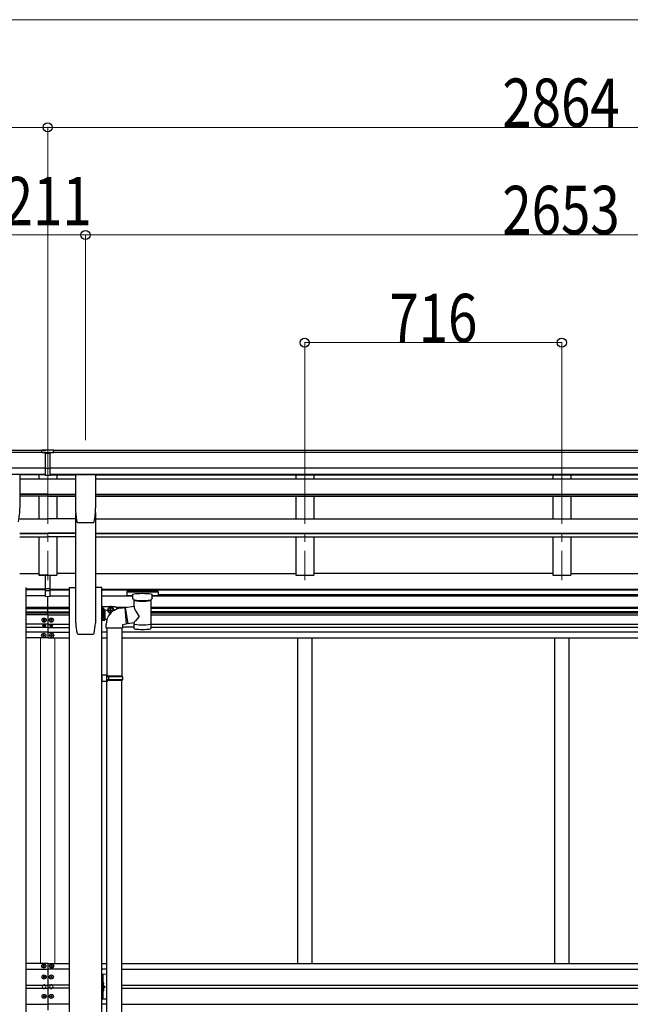
# Model space of a CAD drawing. Units: millimetres. Extents: x 0 to 25230, y 0 to 17820.
# Drawn here: x 11912 to 13613, y 6546 to 9290 of the extents above; entities that cross this region are included whole.
import ezdxf

# ---------------------------------------------------------------- set-up
doc = ezdxf.new("R2010")
doc.units = ezdxf.units.MM
doc.linetypes.add('YCENTER_1', pattern=[13, 10, -1, 1, -1])
doc.linetypes.add('YHIDDEN_1', pattern=[4, 3, -1])
for name, color, linetype, lineweight in [('YKK_12', 2, 'Continuous', 13), ('YKK_13', 4, 'Continuous', 30), ('YKK_A1', 4, 'Continuous', 30), ('YKK_D', 6, 'Continuous', 13)]:
    doc.layers.add(name, color=color, linetype=linetype, lineweight=lineweight)
doc.styles.add('text-b', font='extslim2.shx', dxfattribs={"width": 0.8, "bigfont": 'extfont2.shx'})

msp = doc.modelspace()

# ---------------------------------------------------------------- linework, layer by layer
at = {"layer": 'YKK_12', "linetype": 'YCENTER_1', "ltscale": 25}
for p, q in [((11990.2, 8135.3), (11990.2, 7728.5)), ((12706.2, 8135.3), (12706.2, 7728.5)), ((13422.2, 8135.3), (13422.2, 7728.5))]:
    msp.add_line(p, q, dxfattribs=at)
at = {"layer": 'YKK_13'}
for p, q in [((11973.7, 8091.8), (11991.7, 8091.9)), ((11973.7, 8083.9), (11973.7, 8091.8)), ((11973.7, 8083.9), (11983.7, 8083.9)), ((11983.7, 8020.3), (11983.7, 8085.6)), ((11990.2, 8083.1), (11983.7, 8083.5)), ((11983.7, 8081.9), (11996.7, 8081.9)), ((11996.7, 8083.5), (11990.2, 8083.1)), ((11991.7, 8091.9), (12006.7, 8091.8)), ((11996.7, 8020.3), (11996.7, 8085.6)), ((11996.7, 8084), (12006.7, 8084.1)), ((12006.7, 8084.1), (12006.7, 8091.8)), ((11912.2, 8022.6), (11857.2, 8022.6)), ((11912.7, 8022.1), (11912.7, 7929)), ((11983.7, 8040.4), (11990.2, 8040.3)), ((11986.9, 8039.2), (11983.7, 8039.3)), ((11983.7, 8021.4), (11990.2, 8021)), ((11990.2, 8019.9), (11983.7, 8020.3)), ((11990.2, 8039.2), (11986.9, 8039.2)), ((11990.2, 8040.3), (11996.7, 8040.4)), ((11993.4, 8039.2), (11990.2, 8039.2)), ((11990.2, 8021), (11996.7, 8021.4)), ((11996.7, 8020.3), (11990.2, 8019.9)), ((11996.7, 8039.3), (11993.4, 8039.2)), ((12067.6, 8022.1), (12067.6, 7929)), ((12068.1, 8022.6), (12123.1, 8022.6)), ((12123.6, 8022.1), (12123.6, 7929)), ((12071.8, 7891.3), (12071.7, 7891.3)), ((12075.2, 7888.5), (12116.1, 7888.5)), ((12075.2, 7888.5), (12075.2, 7888.5)), ((12116.1, 7888.5), (12116.1, 7888.5)), ((11983.7, 7704.7), (11983.7, 7742.2)), ((11996.7, 7704.7), (11996.7, 7742.2)), ((11983.7, 7704.7), (11996.7, 7704.7)), ((11983.7, 7682.4), (11983.7, 7704.7)), ((11983.7, 7699.3), (11996.7, 7699.3)), ((11996.7, 7682.4), (11996.7, 7704.7)), ((12210.9, 7696.7), (12210.7, 7696.5)), ((12210.7, 7696.5), (12210.7, 7696.4)), ((12210.7, 7696.4), (12210.7, 7696.3)), ((12210.7, 7696.3), (12210.7, 7685.5)), ((12210.7, 7685.4), (12210.7, 7685.5)), ((12210.7, 7685.2), (12210.7, 7685.4)), ((12210.9, 7685.1), (12210.7, 7685.2)), ((12211, 7696.8), (12210.9, 7696.7)), ((12211, 7685), (12210.9, 7685.1)), ((12211.3, 7696.9), (12211, 7696.8)), ((12211.3, 7684.9), (12211, 7685)), ((12211.8, 7696.9), (12211.3, 7696.9)), ((12211.8, 7684.9), (12211.3, 7684.9)), ((12212.3, 7696.9), (12211.8, 7696.9)), ((12212.3, 7684.9), (12211.8, 7684.9)), ((12212.7, 7696.9), (12212.3, 7696.9)), ((12212.7, 7684.8), (12212.3, 7684.9)), ((12295.7, 7696.9), (12212.7, 7696.9)), ((12295.7, 7694.8), (12212.7, 7694.8)), ((12227.2, 7684.8), (12212.7, 7684.8)), ((12227.2, 7678), (12227.2, 7688.3)), ((12281.2, 7678), (12281.2, 7688.3)), ((12295.7, 7684.8), (12281.2, 7684.8)), ((12295.9, 7696.9), (12295.7, 7696.9)), ((12295.9, 7684.8), (12295.7, 7684.8)), ((12296.4, 7696.9), (12295.9, 7696.9)), ((12296.4, 7684.9), (12295.9, 7684.8)), ((12296.9, 7696.9), (12296.4, 7696.9)), ((12296.9, 7684.9), (12296.4, 7684.9)), ((12297.2, 7696.8), (12296.9, 7696.9)), ((12297.2, 7685), (12296.9, 7684.9)), ((12297.3, 7696.8), (12297.2, 7696.8)), ((12297.3, 7685), (12297.2, 7685)), ((12297.4, 7696.7), (12297.3, 7696.8)), ((12297.4, 7685.1), (12297.3, 7685)), ((12297.5, 7696.6), (12297.4, 7696.7)), ((12297.5, 7685.2), (12297.4, 7685.1)), ((12297.6, 7696.5), (12297.5, 7696.6)), ((12297.6, 7685.3), (12297.5, 7685.2)), ((12297.7, 7696.3), (12297.6, 7696.5)), ((12297.7, 7685.5), (12297.6, 7685.3)), ((12297.7, 7696.3), (12297.7, 7685.5)), ((12297.7, 7696.1), (12297.7, 7694.5)), ((11983.7, 7683.5), (11990.2, 7683.1)), ((11990.2, 7682), (11983.7, 7682.4)), ((11990.2, 7683.1), (11996.7, 7683.5)), ((11996.7, 7682.4), (11990.2, 7682)), ((12227.3, 7677), (12227.2, 7677.9)), ((12227.8, 7676.1), (12227.3, 7677)), ((12228.6, 7675.2), (12227.8, 7676.1)), ((12229.7, 7674.4), (12228.6, 7675.2)), ((12231, 7673.6), (12229.7, 7674.4)), ((12231.3, 7673.6), (12231, 7673.6)), ((12231.3, 7656), (12231.3, 7673.6)), ((12278.5, 7674.3), (12277.1, 7673.5)), ((12277.1, 7673.5), (12277.1, 7593.2)), ((12279.6, 7675.1), (12278.5, 7674.3)), ((12280.4, 7675.9), (12279.6, 7675.1)), ((12280.9, 7676.8), (12280.4, 7675.9)), ((12281.2, 7677.7), (12280.9, 7676.8)), ((12281.1, 7678.1), (12281.2, 7677.7)), ((12140.9, 7631.7), (12140.9, 7648.7)), ((12140.9, 7648.7), (12142.5, 7648.7)), ((12142.5, 7631.7), (12140.9, 7631.7)), ((12140.9, 7615.8), (12140.9, 7631.7)), ((12142.5, 7648.7), (12142.5, 7631.7)), ((12144.1, 7647.9), (12142.5, 7647.9)), ((12144.1, 7632.5), (12142.5, 7632.5)), ((12142.5, 7632), (12142.5, 7615.8)), ((12144.1, 7632), (12142.5, 7632)), ((12143.4, 7647.9), (12143.4, 7649.4)), ((12144.1, 7649.9), (12143.9, 7649.9)), ((12144.1, 7647.9), (12144.1, 7632.5)), ((12144.1, 7647.7), (12149, 7647.7)), ((12144.1, 7647.7), (12144.1, 7632.7)), ((12144.1, 7644.2), (12144.1, 7636.2)), ((12144.1, 7644), (12149, 7644)), ((12144.1, 7636.5), (12149, 7636.5)), ((12144.1, 7632.7), (12149, 7632.7)), ((12144.1, 7632), (12144.1, 7616.6)), ((12144.1, 7631.9), (12149, 7631.9)), ((12144.1, 7631.9), (12144.1, 7616.8)), ((12149.6, 7646.7), (12149, 7647.7)), ((12149.6, 7633.7), (12149, 7632.7)), ((12149.6, 7630.8), (12149, 7631.9)), ((12149.6, 7646.7), (12149.6, 7633.7)), ((12149.6, 7630.8), (12149.6, 7617.8)), ((12158.4, 7644.8), (12162.1, 7651.3)), ((12158.4, 7644.8), (12162.1, 7638.3)), ((12162.1, 7651.3), (12169.6, 7651.3)), ((12162.1, 7638.3), (12167.5, 7638.3)), ((12169.6, 7651.3), (12173.4, 7644.8)), ((12171.6, 7641.6), (12173.4, 7644.8)), ((12206, 7652.1), (12231.3, 7656)), ((12206, 7652.1), (12213.1, 7606.8)), ((11977.7, 7616.3), (11977.7, 7617.3)), ((11977.7, 7617.3), (11978.7, 7617.3)), ((11978.7, 7616.3), (11977.7, 7616.3)), ((11978.1, 7600.9), (11978.1, 7601.7)), ((11978.1, 7601.7), (11979, 7601.7)), ((11979.7, 7618.3), (11979.7, 7619.3)), ((11979.7, 7619.3), (11980.7, 7619.3)), ((11979.7, 7614.3), (11979.7, 7615.3)), ((11980.7, 7614.3), (11979.7, 7614.3)), ((11979.8, 7602.5), (11979.8, 7603.3)), ((11979.8, 7603.3), (11980.6, 7603.3)), ((11980.6, 7603.3), (11980.6, 7602.5)), ((11980.7, 7619.3), (11980.7, 7618.3)), ((11980.7, 7615.3), (11980.7, 7614.3)), ((11981.4, 7601.7), (11982.2, 7601.7)), ((11981.7, 7617.3), (11982.7, 7617.3)), ((11982.7, 7616.3), (11981.7, 7616.3)), ((11982.2, 7601.7), (11982.2, 7600.9)), ((11982.7, 7617.3), (11982.7, 7616.3)), ((11997.7, 7617.3), (11997.7, 7616.3)), ((11998.7, 7617.3), (11997.7, 7617.3)), ((11997.7, 7616.3), (11998.7, 7616.3)), ((11998.1, 7601.7), (11998.1, 7600.9)), ((11999, 7601.7), (11998.1, 7601.7)), ((12000.7, 7619.3), (11999.7, 7619.3)), ((11999.7, 7619.3), (11999.7, 7618.3)), ((11999.7, 7615.3), (11999.7, 7614.3)), ((11999.7, 7614.3), (12000.7, 7614.3)), ((12000.6, 7603.3), (11999.8, 7603.3)), ((11999.8, 7603.3), (11999.8, 7602.5)), ((12000.6, 7602.5), (12000.6, 7603.3)), ((12000.7, 7618.3), (12000.7, 7619.3)), ((12000.7, 7614.3), (12000.7, 7615.3)), ((12002.2, 7601.7), (12001.4, 7601.7)), ((12002.7, 7617.3), (12001.7, 7617.3)), ((12001.7, 7616.3), (12002.7, 7616.3)), ((12002.2, 7600.9), (12002.2, 7601.7)), ((12002.7, 7616.3), (12002.7, 7617.3)), ((12142.5, 7615.8), (12140.9, 7615.8)), ((12144.1, 7616.6), (12142.5, 7616.6)), ((12144.1, 7628.3), (12144.1, 7620.3)), ((12144.1, 7628.1), (12149, 7628.1)), ((12144.1, 7620.6), (12149, 7620.6)), ((12144.1, 7616.8), (12149, 7616.8)), ((12149.6, 7617.8), (12149, 7616.8)), ((12231.3, 7609.6), (12213.1, 7606.8)), ((12231.2, 7593.2), (12231.3, 7609.9)), ((11976.7, 7574.8), (11976.7, 7573.8)), ((11977.7, 7574.8), (11976.7, 7574.8)), ((11979, 7600.9), (11978.1, 7600.9)), ((11979.7, 7576.8), (11978.7, 7576.8)), ((11978.7, 7576.8), (11978.7, 7575.8)), ((11979.7, 7575.8), (11979.7, 7576.8)), ((11979.8, 7599.2), (11979.8, 7600)), ((11980.6, 7599.2), (11979.8, 7599.2)), ((11980.6, 7600), (11980.6, 7599.2)), ((11981.7, 7574.8), (11980.7, 7574.8)), ((11982.2, 7600.9), (11981.4, 7600.9)), ((11981.7, 7573.8), (11981.7, 7574.8)), ((11998.1, 7600.9), (11999, 7600.9)), ((11998.7, 7573.8), (11998.7, 7574.8)), ((11998.7, 7574.8), (11999.7, 7574.8)), ((11999.8, 7600), (11999.8, 7599.2)), ((11999.8, 7599.2), (12000.6, 7599.2)), ((12000.6, 7599.2), (12000.6, 7600)), ((12000.7, 7575.8), (12000.7, 7576.8)), ((12000.7, 7576.8), (12001.7, 7576.8)), ((12001.4, 7600.9), (12002.2, 7600.9)), ((12001.7, 7576.8), (12001.7, 7575.8)), ((12002.7, 7574.8), (12003.7, 7574.8)), ((12003.7, 7574.8), (12003.7, 7573.8)), ((11976.7, 7573.8), (11977.7, 7573.8)), ((11978.7, 7572.8), (11978.7, 7571.8)), ((11978.7, 7571.8), (11979.7, 7571.8)), ((11979.7, 7571.8), (11979.7, 7572.8)), ((11980.7, 7573.8), (11981.7, 7573.8)), ((11999.7, 7573.8), (11998.7, 7573.8)), ((12000.7, 7571.8), (12000.7, 7572.8)), ((12001.7, 7571.8), (12000.7, 7571.8)), ((12001.7, 7572.8), (12001.7, 7571.8)), ((12003.7, 7573.8), (12002.7, 7573.8))]:
    msp.add_line(p, q, dxfattribs=at)
at = {"layer": 'YKK_13', "lineweight": 30}
for p, q in [((12140.9, 7629.9), (12140.9, 7664.9)), ((12177.9, 7653.8), (12140.9, 7653.8)), ((12140.9, 7594.9), (12140.9, 7629.9)), ((12143.4, 7647.9), (12143.4, 7653.8)), ((12182.9, 7647.7), (12182.9, 7648.8)), ((12155.1, 7618.8), (12149.6, 7618.8))]:
    msp.add_line(p, q, dxfattribs=at)
at = {"layer": 'YKK_13', "linetype": 'YCENTER_1'}
for p, q in [((12151.4, 7640.2), (12138.4, 7640.2)), ((12153.4, 7644.8), (12178.4, 7644.8)), ((12165.9, 7633.3), (12165.9, 7656.3)), ((12151.4, 7624.3), (12138.4, 7624.3))]:
    msp.add_line(p, q, dxfattribs=at)
at = {"layer": 'YKK_13', "ltscale": 25}
for p, q in [((12192.3, 7650.1), (12204.8, 7651.7)), ((12204.8, 7651.7), (12208.8, 7605.9)), ((12152.9, 7594.1), (12152.9, 7605)), ((12208.8, 7605.9), (12198.9, 7604.1)), ((12198.9, 7604.1), (12198.9, 7594.1)), ((12198.9, 7594.1), (12152.9, 7594.1)), ((12154.9, 7594.1), (12154.9, 7463.2)), ((12196.9, 7594.1), (12196.9, 7460.7)), ((12156.9, 7463.2), (12140.9, 7463.7)), ((12140.9, 7463.7), (12140.9, 7445.7)), ((12156.9, 7446.2), (12140.9, 7445.7)), ((12156.9, 7461.2), (12154.9, 7461.2)), ((12154.9, 7448.2), (12154.9, 7461.2)), ((12197.9, 7460.7), (12154.9, 7460.7)), ((12198.9, 7458.7), (12154.9, 7458.7)), ((12198.9, 7450.7), (12154.9, 7450.7)), ((12197.9, 7448.7), (12154.9, 7448.7)), ((12156.9, 7448.2), (12154.9, 7448.2)), ((12154.9, 6502), (12154.9, 7446.1)), ((12156.9, 7461.2), (12156.9, 7463.2)), ((12156.9, 7446.2), (12156.9, 7448.2)), ((12159.4, 7458.7), (12159.8, 7460.7)), ((12159.4, 7458.7), (12159.4, 7450.7)), ((12159.4, 7450.7), (12159.8, 7448.7)), ((12196.9, 6499.4), (12196.9, 7448.7)), ((12198.9, 7458.7), (12197.9, 7460.7)), ((12198.9, 7450.7), (12197.9, 7448.7)), ((12198.9, 7458.7), (12198.9, 7450.7))]:
    msp.add_line(p, q, dxfattribs=at)
at = {"layer": 'YKK_13', "lineweight": 13, "ltscale": 20}
for p, q in [((12206.4, 7650), (12205, 7649.9)), ((12212.8, 7608.4), (12208.7, 7608.1))]:
    msp.add_line(p, q, dxfattribs=at)
at = {"layer": 'YKK_13', "linetype": 'Continuous'}
for p, q in [((11976.7, 6652.7), (11976.7, 6653.7)), ((11976.7, 6653.7), (11977.7, 6653.7)), ((11977.7, 6652.7), (11976.7, 6652.7)), ((11978.7, 6654.7), (11978.7, 6655.7)), ((11978.7, 6655.7), (11979.7, 6655.7)), ((11978.7, 6650.7), (11978.7, 6651.7)), ((11979.7, 6650.7), (11978.7, 6650.7)), ((11979.7, 6655.7), (11979.7, 6654.7)), ((11979.7, 6651.7), (11979.7, 6650.7)), ((11980.7, 6653.7), (11981.7, 6653.7)), ((11981.7, 6652.7), (11980.7, 6652.7)), ((11981.7, 6653.7), (11981.7, 6652.7)), ((11998.7, 6652.7), (11998.7, 6653.7)), ((11998.7, 6653.7), (11999.7, 6653.7)), ((11999.7, 6652.7), (11998.7, 6652.7)), ((12000.7, 6654.7), (12000.7, 6655.7)), ((12000.7, 6655.7), (12001.7, 6655.7)), ((12000.7, 6650.7), (12000.7, 6651.7)), ((12001.7, 6650.7), (12000.7, 6650.7)), ((12001.7, 6655.7), (12001.7, 6654.7)), ((12001.7, 6651.7), (12001.7, 6650.7)), ((12002.7, 6653.7), (12003.7, 6653.7)), ((12003.7, 6652.7), (12002.7, 6652.7)), ((12003.7, 6653.7), (12003.7, 6652.7)), ((11978.7, 6622.7), (11977.7, 6622.7)), ((11977.7, 6622.7), (11977.7, 6621.7)), ((11977.7, 6621.7), (11978.7, 6621.7)), ((11980.7, 6624.7), (11979.7, 6624.7)), ((11979.7, 6624.7), (11979.7, 6623.7)), ((11979.7, 6620.7), (11979.7, 6619.7)), ((11979.7, 6619.7), (11980.7, 6619.7)), ((11980.7, 6623.7), (11980.7, 6624.7)), ((11980.7, 6619.7), (11980.7, 6620.7)), ((11982.7, 6622.7), (11981.7, 6622.7)), ((11981.7, 6621.7), (11982.7, 6621.7)), ((11982.7, 6621.7), (11982.7, 6622.7)), ((11998.7, 6622.7), (11997.7, 6622.7)), ((11997.7, 6622.7), (11997.7, 6621.7)), ((11997.7, 6621.7), (11998.7, 6621.7)), ((12000.7, 6624.7), (11999.7, 6624.7)), ((11999.7, 6624.7), (11999.7, 6623.7)), ((11999.7, 6620.7), (11999.7, 6619.7)), ((11999.7, 6619.7), (12000.7, 6619.7)), ((12000.7, 6623.7), (12000.7, 6624.7)), ((12000.7, 6619.7), (12000.7, 6620.7)), ((12002.7, 6622.7), (12001.7, 6622.7)), ((12001.7, 6621.7), (12002.7, 6621.7)), ((12002.7, 6621.7), (12002.7, 6622.7)), ((12143.9, 6608.2), (12143.4, 6608.1)), ((12143.4, 6608.1), (12143.4, 6600.3)), ((12143.9, 6600.2), (12143.4, 6600.3)), ((12143.9, 6590.2), (12143.4, 6590.1)), ((12143.4, 6590.1), (12143.4, 6582.3)), ((12143.9, 6600.2), (12143.9, 6608.2)), ((12143.9, 6608.2), (12144.7, 6608)), ((12143.9, 6600.2), (12144.7, 6600.3)), ((12143.9, 6582.2), (12143.9, 6590.2)), ((12143.9, 6590.2), (12144.7, 6590)), ((11978.7, 6568.7), (11977.7, 6568.7)), ((11977.7, 6568.7), (11977.7, 6567.7)), ((11977.7, 6567.7), (11978.7, 6567.7)), ((11980.7, 6570.7), (11979.7, 6570.7)), ((11979.7, 6570.7), (11979.7, 6569.7)), ((11979.7, 6566.7), (11979.7, 6565.7)), ((11979.7, 6565.7), (11980.7, 6565.7)), ((11980.7, 6569.7), (11980.7, 6570.7)), ((11980.7, 6565.7), (11980.7, 6566.7)), ((11982.7, 6568.7), (11981.7, 6568.7)), ((11981.7, 6567.7), (11982.7, 6567.7)), ((11982.7, 6567.7), (11982.7, 6568.7)), ((11998.7, 6568.7), (11997.7, 6568.7)), ((11997.7, 6568.7), (11997.7, 6567.7)), ((11997.7, 6567.7), (11998.7, 6567.7)), ((12000.7, 6570.7), (11999.7, 6570.7)), ((11999.7, 6570.7), (11999.7, 6569.7)), ((11999.7, 6566.7), (11999.7, 6565.7)), ((11999.7, 6565.7), (12000.7, 6565.7)), ((12000.7, 6569.7), (12000.7, 6570.7)), ((12000.7, 6565.7), (12000.7, 6566.7)), ((12002.7, 6568.7), (12001.7, 6568.7)), ((12001.7, 6567.7), (12002.7, 6567.7)), ((12002.7, 6567.7), (12002.7, 6568.7)), ((12143.9, 6582.2), (12143.4, 6582.3)), ((12143.9, 6582.2), (12144.7, 6582.3))]:
    msp.add_line(p, q, dxfattribs=at)
at = {"layer": 'YKK_13', "linetype": 'Continuous', "lineweight": 13, "ltscale": 20}
msp.add_line((12154.9, 6630.2), (12140.9, 6630.2), dxfattribs=at)
at = {"layer": 'YKK_13', "linetype": 'Continuous', "ltscale": 0.5}
for p, q in [((12140.9, 6560.2), (12140.9, 6630.2)), ((12143.4, 6630.2), (12143.4, 6560.2)), ((12143.4, 6600.2), (12150.4, 6595.2)), ((12143.4, 6595.2), (12150.4, 6595.2)), ((12143.4, 6590.2), (12150.4, 6595.2)), ((12154.9, 6560.2), (12140.9, 6560.2))]:
    msp.add_line(p, q, dxfattribs=at)
at = {"layer": 'YKK_13', "linetype": 'YHIDDEN_1', "ltscale": 0.5}
for p, q in [((12143, 6604.2), (12143.6, 6605.4)), ((12143, 6604.2), (12143.6, 6603)), ((12143, 6586.2), (12143.6, 6587.4)), ((12143.6, 6605.4), (12145.9, 6606.5)), ((12143.6, 6603), (12145.9, 6601.9)), ((12143.6, 6587.4), (12145.9, 6588.5)), ((12143, 6586.2), (12143.6, 6585)), ((12143.6, 6585), (12145.9, 6583.9))]:
    msp.add_line(p, q, dxfattribs=at)
at = {"layer": 'YKK_13'}
for centre, radius in [((11980.2, 7616.8), 5.9), ((11980.2, 7601.3), 3.75), ((12000.2, 7616.8), 5.9), ((12000.2, 7601.3), 3.75), ((11979.2, 7574.3), 5.9), ((12001.2, 7574.3), 5.9)]:
    msp.add_circle(centre, radius, dxfattribs=at)
at = {"layer": 'YKK_13', "linetype": 'Continuous'}
for centre in [(11979.2, 6653.2), (12001.2, 6653.2), (11980.2, 6622.2), (12000.2, 6622.2), (11980.2, 6568.2), (12000.2, 6568.2)]:
    msp.add_circle(centre, 5.9, dxfattribs=at)
at = {"layer": 'YKK_13'}
for centre, radius, start, end in [((11737.2, 7929), 175.5, 347.5777, 0), ((12243.1, 7929), 175.5, 180, 192.4223), ((11948.1, 7929), 175.5, 347.5777, 0), ((12075.2, 7892), 3.5, 192.4223, 270), ((12116.1, 7892), 3.5, 270, 347.5777), ((12143.9, 7649.4), 0.5, 90, 180), ((12144.1, 7649.1), 0.8, 47.7642, 90), ((12140.6, 7645.3), 6, 24.2737, 47.7642), ((12146.3, 7645.8), 3.32, 325.6158, 34.3842), ((12137.2, 7640.2), 12.4, 342.412, 17.588), ((12146.3, 7634.6), 3.32, 325.6158, 34.3842), ((12146.3, 7630), 3.32, 325.6158, 34.3842), ((12198.8, 7604.7), 45.9, 98.1494, 179.5584), ((12165.9, 7644.8), 6.5, 331.2302, 287.6177), ((11978.7, 7618.3), 1, 270, 0), ((11978.7, 7615.3), 1, 0, 90), ((11979, 7602.5), 0.82, 270, 0), ((11981.4, 7602.5), 0.82, 180, 270), ((11981.7, 7618.3), 1, 180, 270), ((11981.7, 7615.3), 1, 90, 180), ((11998.7, 7618.3), 1, 270, 0), ((11998.7, 7615.3), 1, 0, 90), ((11999, 7602.5), 0.82, 270, 0), ((12001.4, 7602.5), 0.82, 180, 270), ((12001.7, 7618.3), 1, 180, 270), ((12001.7, 7615.3), 1, 90, 180), ((12137.2, 7624.3), 12.4, 342.412, 17.588), ((12146.3, 7618.7), 3.32, 325.6158, 34.3842), ((11977.7, 7575.8), 1, 270, 0), ((11979, 7600), 0.82, 0, 90), ((11980.7, 7575.8), 1, 180, 270), ((11981.4, 7600), 0.82, 90, 180), ((11999, 7600), 0.82, 0, 90), ((11999.7, 7575.8), 1, 270, 0), ((12001.4, 7600), 0.82, 90, 180), ((12002.7, 7575.8), 1, 180, 270), ((11977.7, 7572.8), 1, 0, 90), ((11980.7, 7572.8), 1, 90, 180), ((11999.7, 7572.8), 1, 0, 90), ((12002.7, 7572.8), 1, 90, 180), ((11980.2, 6595.2), 5, 115.8419, 244.1581), ((11980.2, 6595.2), 5, 295.8419, 64.1581), ((12000.2, 6595.2), 5, 115.8419, 244.1581), ((12000.2, 6595.2), 5, 295.8419, 64.1581)]:
    msp.add_arc(centre, radius, start, end, dxfattribs=at)
at = {"layer": 'YKK_13', "lineweight": 30}
for centre, radius, start, end in [((12165.9, 7644.8), 8.5, 351.3506, 267.4973), ((12165.9, 7644.8), 7.5, 344.0738, 274.7741), ((12177.9, 7648.8), 5, 0, 90)]:
    msp.add_arc(centre, radius, start, end, dxfattribs=at)
at = {"layer": 'YKK_13', "linetype": 'Continuous'}
for centre, radius, start, end in [((11977.7, 6654.7), 1, 270, 0), ((11977.7, 6651.7), 1, 0, 90), ((11980.7, 6654.7), 1, 180, 270), ((11980.7, 6651.7), 1, 90, 180), ((11999.7, 6654.7), 1, 270, 0), ((11999.7, 6651.7), 1, 0, 90), ((12002.7, 6654.7), 1, 180, 270), ((12002.7, 6651.7), 1, 90, 180), ((11978.7, 6623.7), 1, 270, 0), ((11978.7, 6620.7), 1, 0, 90), ((11981.7, 6623.7), 1, 180, 270), ((11981.7, 6620.7), 1, 90, 180), ((11998.7, 6623.7), 1, 270, 0), ((11998.7, 6620.7), 1, 0, 90), ((12001.7, 6623.7), 1, 180, 270), ((12001.7, 6620.7), 1, 90, 180), ((12144.5, 6607.1), 0.9, 32.0559, 80), ((12144.5, 6601.2), 0.9, 280, 327.9441), ((12144.5, 6589.1), 0.9, 32.0559, 80), ((12139.8, 6604.2), 6.5, 327.9441, 32.0559), ((12139.8, 6586.2), 6.5, 327.9441, 32.0559), ((11978.7, 6569.7), 1, 270, 0), ((11978.7, 6566.7), 1, 0, 90), ((11981.7, 6569.7), 1, 180, 270), ((11981.7, 6566.7), 1, 90, 180), ((11998.7, 6569.7), 1, 270, 0), ((11998.7, 6566.7), 1, 0, 90), ((12001.7, 6569.7), 1, 180, 270), ((12001.7, 6566.7), 1, 90, 180), ((12144.5, 6583.2), 0.9, 280, 327.9441)]:
    msp.add_arc(centre, radius, start, end, dxfattribs=at)
at = {"layer": 'YKK_13', "linetype": 'YHIDDEN_1', "ltscale": 0.5}
for centre, start, end in [((11980.2, 6595.2), 64.1581, 115.8419), ((11980.2, 6595.2), 244.1581, 295.8419), ((12000.2, 6595.2), 64.1581, 115.8419), ((12000.2, 6595.2), 244.1581, 295.8419)]:
    msp.add_arc(centre, 5, start, end, dxfattribs=at)
at = {"layer": 'YKK_13'}
for centre, major_axis, ratio, start_param, end_param in [((12014.8, 8081.6), (24.6, -1.5), 0.121868, 3.142224, 3.149103), ((12212.7, 7694.5), (-2, 0), 0.109601, 4.712389, 6.283185), ((12295.7, 7694.5), (-2, 0), 0.109601, 3.141593, 4.712389), ((12254.2, 7673.1), (-22.9, 0.4), 0.07247, 0.000809, 1.571605), ((12254.2, 7671.5), (-22.9, 0.4), 0.07247, 0.000809, 1.571605), ((12254.2, 7673.1), (22.9, 0.4), 0.072511, 4.711586, 6.282382), ((12254.2, 7671.5), (22.9, 0.4), 0.072511, 4.711586, 6.282382), ((12254.2, 7629.4), (22.8, -26.6), 0.234429, 3.156333, 4.597638), ((12251.6, 7632.1), (-20.3, -22.2), 0.045535, 4.975651, 6.24419), ((12254.2, 7593.2), (-22.9, 0), 0.101955, 6.282972, 9.424821)]:
    msp.add_ellipse(centre, major_axis=major_axis, ratio=ratio, start_param=start_param, end_param=end_param, dxfattribs=at)
at = {"layer": 'YKK_13', "extrusion": (0, 0, -1)}
for centre, major_axis, ratio, start_param, end_param in [((12254.2, 7688.3), (-27, 0), 0.122176, 0, 3.141593), ((12243.2, 7678), (-16, 0), 0.361356, 6.263698, 6.283185), ((12254.2, 7605.7), (-22.9, 0), 0.122865, 3.141593, 6.283185)]:
    msp.add_ellipse(centre, major_axis=major_axis, ratio=ratio, start_param=start_param, end_param=end_param, dxfattribs=at)
at = {"layer": 'YKK_13'}
for points in [[(11912.2, 8022.6), (11912.3, 8022.6), (11912.4, 8022.6), (11912.5, 8022.5), (11912.6, 8022.5), (11912.6, 8022.4), (11912.7, 8022.3), (11912.7, 8022.3), (11912.7, 8022.2), (11912.7, 8022.1)], [(12068.1, 8022.6), (12068, 8022.6), (12068, 8022.6), (12067.9, 8022.5), (12067.8, 8022.5), (12067.7, 8022.4), (12067.7, 8022.3), (12067.7, 8022.3), (12067.6, 8022.2), (12067.6, 8022.1)], [(12123.6, 8022.1), (12123.6, 8022.2), (12123.6, 8022.3), (12123.6, 8022.3), (12123.5, 8022.4), (12123.4, 8022.5), (12123.4, 8022.5), (12123.3, 8022.6), (12123.2, 8022.6), (12123.1, 8022.6)]]:
    msp.add_spline(points, degree=3, dxfattribs=at)
at = {"layer": 'YKK_A1'}
for p, q in [((6984.7, 8090.3), (11983.7, 8090.3)), ((6984.7, 8085), (11983.7, 8085)), ((11996.7, 8085), (11996.7, 8085)), ((11996.7, 8085), (11996.7, 8085)), ((11996.7, 8085), (11996.7, 8085)), ((11996.7, 8085), (11996.7, 8085)), ((12006.7, 8090.3), (14847.7, 8090.3)), ((12006.7, 8085), (14847.7, 8085)), ((6984.7, 8041.4), (11983.7, 8041.4)), ((11996.7, 8041.5), (14847.7, 8041.5)), ((6984.7, 8023.8), (11983.7, 8023.8)), ((11983.7, 8021.4), (11912.7, 8021.4)), ((11996.7, 8023.8), (14847.7, 8023.8)), ((11996.7, 8021.4), (12067.6, 8021.4)), ((12123.6, 8021.4), (14720.7, 8021.4)), ((12068.2, 7608.1), (12068.2, 7915)), ((12123.2, 7916.6), (12123.2, 7608.1)), ((11912.2, 7747), (11965.2, 7747)), ((11990.2, 7742.2), (11965.2, 7742.1)), ((11990.2, 7742.2), (12015.2, 7742.1)), ((11990.2, 7742.2), (12015.2, 7742.1)), ((12068.2, 7747), (12015.2, 7747)), ((12140.9, 7684.8), (12227.2, 7684.8)), ((12281.2, 7684.8), (14703.5, 7684.8)), ((12297.7, 7688.3), (14703.5, 7688.3)), ((11990.2, 7631.9), (11990.2, 7682.1)), ((11929.9, 7652.8), (11990.2, 7652.8)), ((11929.9, 7649.3), (11990.2, 7649.3)), ((11929.9, 7640.3), (11990.2, 7640.3)), ((11929.9, 7636.8), (11990.2, 7636.8)), ((11990.2, 7631.8), (11929.9, 7631.8)), ((11990.2, 7652.8), (12050.5, 7652.8)), ((11990.2, 7649.3), (12050.5, 7649.3)), ((11990.2, 7640.3), (12050.5, 7640.3)), ((11990.2, 7636.8), (12050.5, 7636.8)), ((11990.2, 7631.8), (11990.2, 7567.3)), ((11990.2, 7631.8), (12050.5, 7631.8)), ((12181, 7652.7), (12210, 7652.7)), ((12187.5, 7649.2), (12182.9, 7649.2)), ((12277.1, 7652.7), (14663.4, 7652.7)), ((14661.5, 7649.2), (12277.1, 7649.2)), ((14661.5, 7640.2), (12277.1, 7640.2)), ((12277.1, 7636.7), (14661.5, 7636.7)), ((12277.1, 7631.7), (14661.5, 7631.7)), ((11990.2, 7605.7), (11929.9, 7605.7)), ((11990.2, 7605.7), (12050.5, 7605.7)), ((12277.1, 7605.8), (14661.5, 7605.8)), ((11990.2, 7596.7), (11929.9, 7596.7)), ((11990.2, 7583.2), (11929.9, 7583.2)), ((11990.2, 7596.7), (12050.5, 7596.7)), ((11990.2, 7583.2), (12050.5, 7583.2)), ((12154.9, 7583.3), (12140.9, 7583.3)), ((14703.5, 7583.3), (12196.9, 7583.3)), ((12231.3, 7596.8), (12198.9, 7596.8)), ((12277.1, 7596.8), (14661.5, 7596.8)), ((11990.2, 7567.2), (11929.9, 7567.2)), ((11990.2, 7567.2), (12050.5, 7567.2)), ((12140.9, 7567.3), (12154.9, 7567.3)), ((12196.9, 7567.3), (14703.5, 7567.3)), ((12686.2, 7567.3), (12686.2, 6660.2)), ((12686.2, 7567.3), (12686.2, 6660.2)), ((12726.2, 7567.3), (12726.2, 6660.2)), ((13402.2, 7567.3), (13402.2, 6660.2)), ((13442.2, 7567.3), (13442.2, 6660.2)), ((11990.2, 6660.2), (11930.3, 6660.2)), ((11930.3, 6644.2), (11990.2, 6644.2)), ((11990.2, 6660.2), (11990.2, 6530.2)), ((11990.2, 6660.2), (12050.1, 6660.2)), ((12050.1, 6644.2), (11990.2, 6644.2)), ((12140.9, 6660.2), (12154.9, 6660.2)), ((12154.9, 6644.2), (12140.9, 6644.2)), ((12196.9, 6660.2), (14703.5, 6660.2)), ((12196.9, 6644.2), (14703.5, 6644.2)), ((11930.3, 6599.7), (11990.2, 6599.7)), ((11930.3, 6590.7), (11990.2, 6590.7)), ((12050.1, 6599.7), (11990.2, 6599.7)), ((12050.1, 6590.7), (11990.2, 6590.7)), ((12196.9, 6599.7), (14661.5, 6599.7)), ((12196.9, 6590.7), (14661.5, 6590.7)), ((11930.3, 6546.2), (11990.2, 6546.2)), ((12050.1, 6546.2), (11990.2, 6546.2)), ((12154.9, 6546.2), (12140.9, 6546.2)), ((12196.9, 6546.2), (14703.5, 6546.2))]:
    msp.add_line(p, q, dxfattribs=at)
at = {"layer": 'YKK_A1', "ltscale": 25}
for p, q in [((11965.2, 8021.3), (11965.2, 8010.2)), ((12015.2, 8021.3), (12015.2, 8010.2)), ((12681.2, 8021.3), (12681.2, 8010.2)), ((12731.2, 8021.3), (12731.2, 8010.2)), ((13397.2, 8021.3), (13397.2, 8010.2)), ((13447.2, 8021.3), (13447.2, 8010.2)), ((11990.2, 8010.1), (11912.7, 8010.1)), ((11990.2, 8010.2), (12067.6, 8010.2)), ((12123.6, 8010.2), (14720.7, 8010.2)), ((11990.2, 7968.2), (11912.7, 7968.2)), ((11990.2, 7966.7), (11912.7, 7966.7)), ((11990.2, 7962.5), (11912.7, 7962.5)), ((11965.2, 7962.5), (11965.2, 7898.8)), ((11990.2, 7968.2), (12067.6, 7968.2)), ((11990.2, 7966.7), (12067.6, 7966.7)), ((11990.2, 7962.5), (12067.6, 7962.5)), ((12015.2, 7962.5), (12015.2, 7898.8)), ((12123.6, 7968.2), (14720.7, 7968.2)), ((12123.6, 7966.7), (14720.7, 7966.7)), ((12123.6, 7962.5), (14720.7, 7962.5)), ((12681.2, 7962.5), (12681.2, 7898.8)), ((12731.2, 7962.5), (12731.2, 7898.8)), ((13397.2, 7962.5), (13397.2, 7898.8)), ((13447.2, 7962.5), (13447.2, 7898.8)), ((11912.2, 7898.8), (11990.2, 7898.8)), ((12068.2, 7898.8), (11990.2, 7898.8)), ((12123.2, 7898.8), (14702.6, 7898.8)), ((11912.2, 7859.4), (11990.2, 7859.4)), ((11912.2, 7857.9), (11990.2, 7857.9)), ((11912.2, 7848.6), (11990.2, 7848.6)), ((11965.2, 7848.6), (11965.2, 7742.1)), ((12068.2, 7859.4), (11990.2, 7859.4)), ((12068.2, 7857.9), (11990.2, 7857.9)), ((12068.2, 7848.6), (11990.2, 7848.6)), ((12015.2, 7848.6), (12015.2, 7742.1)), ((12123.2, 7859.4), (14721.2, 7859.4)), ((12123.2, 7857.9), (14721.2, 7857.9)), ((12123.2, 7848.6), (14721.2, 7848.6)), ((12681.2, 7848.6), (12681.2, 7742.1)), ((12731.2, 7848.6), (12731.2, 7742.1)), ((13397.2, 7848.6), (13397.2, 7742.1)), ((13447.2, 7848.6), (13447.2, 7742.1)), ((11965.2, 7742.1), (12015.2, 7742.1)), ((11965.2, 7742.1), (12015.2, 7742.1)), ((12123.2, 7747), (12681.2, 7747)), ((12681.2, 7742.1), (12731.2, 7742.1)), ((13397.2, 7747), (12731.2, 7747)), ((13397.2, 7742.1), (13447.2, 7742.1)), ((13447.2, 7747), (14721.2, 7747)), ((11983.7, 7702.9), (11929.9, 7702.9)), ((11983.7, 7701.5), (11929.9, 7701.5)), ((11983.7, 7684.1), (11929.9, 7684.1)), ((11996.7, 7702.9), (12050.5, 7702.9)), ((11996.7, 7701.5), (12050.5, 7701.5)), ((11996.7, 7684.1), (12050.5, 7684.1)), ((12140.9, 7702.9), (14703.5, 7702.9)), ((12140.9, 7701.5), (14703.5, 7701.5)), ((12140.9, 7684.1), (12227.2, 7684.1)), ((12281.2, 7684.1), (14703.5, 7684.1))]:
    msp.add_line(p, q, dxfattribs=at)
at = {"layer": 'YKK_A1', "ltscale": 2}
for p, q in [((11929.9, 4672.7), (11929.9, 7707.7)), ((12050.5, 7707.7), (12067.9, 7707.7)), ((12050.5, 4672.7), (12050.5, 7707.7)), ((12140.9, 7707.7), (12123.2, 7707.7)), ((12140.9, 5447.7), (12140.9, 7707.7)), ((12074.9, 7577.7), (12116.5, 7577.7))]:
    msp.add_line(p, q, dxfattribs=at)
at = {"layer": 'YKK_A1', "linetype": 'Continuous', "lineweight": 13, "ltscale": 0.5}
for p, q in [((11970.2, 7567.3), (11970.2, 6659.7)), ((12010.2, 7567.3), (12010.2, 6660.2))]:
    msp.add_line(p, q, dxfattribs=at)
at = {"layer": 'YKK_A1', "ltscale": 2}
for centre, radius, start, end in [((12252.9, 7618.7), 185, 183.2634, 192.0515), ((11938.5, 7618.7), 185, 347.9485, 356.7366), ((12074.9, 7580.7), 3, 192.0515, 270), ((12116.5, 7580.7), 3, 270, 347.9485)]:
    msp.add_arc(centre, radius, start, end, dxfattribs=at)
at = {"layer": 'YKK_D'}
for p, q in [((7108.2, 9290.3), (14724.2, 9290.3)), ((6978.2, 8990.3), (11990.2, 8990.3)), ((11990.2, 8159.8), (11990.2, 8991.3)), ((11990.2, 8125.8), (11990.2, 8991.3)), ((14854.2, 8990.3), (11990.2, 8990.3)), ((12095.5, 8690.3), (11884.5, 8690.3)), ((12095.5, 8125.5), (12095.5, 8691.3)), ((12095.5, 8118), (12095.5, 8691.3)), ((14748.7, 8690.3), (12095.5, 8690.3)), ((12706.2, 8124.8), (12706.2, 8391.3)), ((12706.2, 8390.3), (13422.2, 8390.3)), ((13422.2, 8124.8), (13422.2, 8391.3))]:
    msp.add_line(p, q, dxfattribs=at)
at = {"layer": 'YKK_D', "linetype": 'ByBlock', "lineweight": -2}
for centre in [(11990.2, 8990.3), (11990.2, 8990.3), (12095.5, 8690.3), (12095.5, 8690.3), (12706.2, 8390.3), (13422.2, 8390.3)]:
    msp.add_circle(centre, 12.8, dxfattribs=at)

# ---------------------------------------------------------------- texts
at = {"layer": 'YKK_D', "style": 'text-b', "width": 0.8}
for s, p in [('2864', (13256.6, 8991.3)), ('211', (11867.8, 8717.2)), ('2653', (13256.5, 8692.3)), ('716', (12941.8, 8391.3))]:
    msp.add_text(s, height=135, dxfattribs=at).set_placement(p)

doc.saveas('drawing.dxf')
